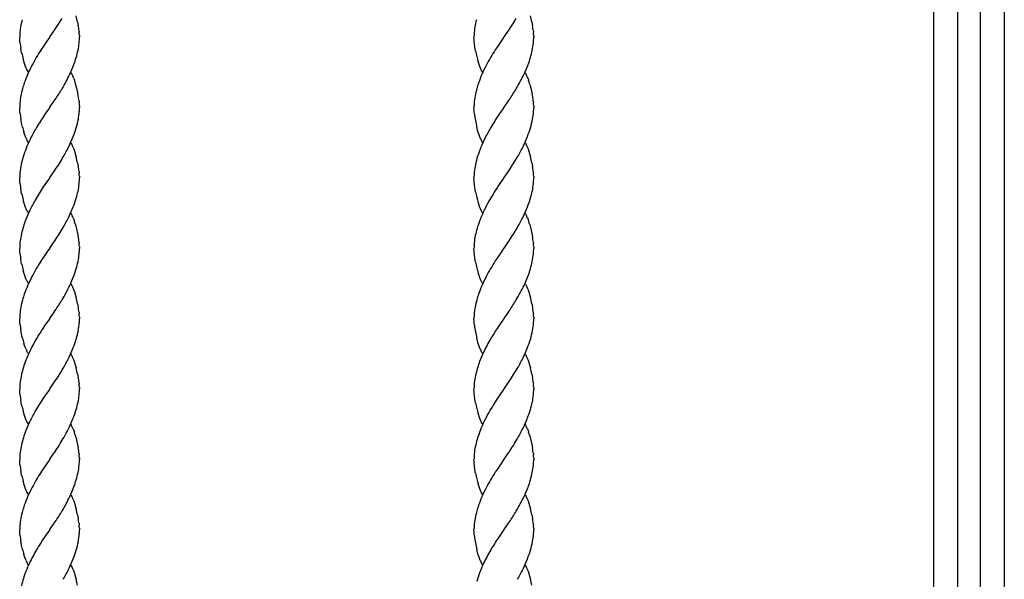
# Model space of a CAD drawing. Units: millimetres. Extents: x 0 to 8410, y 0 to 5940.
# Drawn here: x 4723 to 5003, y 3463 to 3622 of the extents above; entities that cross this region are included whole.
import ezdxf

# ---------------------------------------------------------------- set-up
doc = ezdxf.new("R2010")
doc.units = ezdxf.units.MM
doc.layers.add('YKK_A1', color=4, linetype='Continuous', lineweight=30)

msp = doc.modelspace()

# ---------------------------------------------------------------- linework, layer by layer
at = {"layer": 'YKK_A1', "linetype": 'Continuous'}
for p, q in [((4983.02, 3037.33), (4983.02, 4100.34)), ((4989.67, 4095.86), (4989.67, 3022.35)), ((4996.27, 3147.33), (4996.27, 4007.33)), ((5003.02, 4007.33), (5003.02, 3147.33)), ((4739.52, 3621.59), (4739.69, 3620.7)), ((4868.69, 3621.59), (4868.86, 3620.7)), ((4723.07, 3618.16), (4723.04, 3617.34)), ((4723.07, 3616.57), (4723.04, 3617.34)), ((4731.54, 3617.34), (4731.49, 3617.26)), ((4731.54, 3617.34), (4731.6, 3617.42)), ((4731.6, 3617.42), (4732.73, 3619.02)), ((4732.73, 3619.02), (4732.87, 3619.23)), ((4739.94, 3619.01), (4739.97, 3618.7)), ((4740.03, 3617.84), (4740.04, 3617.46)), ((4740.04, 3617.46), (4740.04, 3617.34)), ((4852.23, 3618.16), (4852.21, 3617.34)), ((4852.24, 3616.57), (4852.21, 3617.34)), ((4860.71, 3617.34), (4860.66, 3617.26)), ((4860.71, 3617.34), (4860.77, 3617.42)), ((4860.77, 3617.42), (4861.9, 3619.02)), ((4861.9, 3619.02), (4862.04, 3619.23)), ((4869.1, 3619.01), (4869.14, 3618.7)), ((4869.2, 3617.84), (4869.21, 3617.46)), ((4869.21, 3617.46), (4869.21, 3617.34)), ((4723.11, 3616.13), (4723.07, 3616.57)), ((4723.15, 3615.67), (4723.11, 3616.13)), ((4729.6, 3614.53), (4729.1, 3613.76)), ((4730.75, 3616.21), (4729.6, 3614.53)), ((4731.49, 3617.26), (4730.75, 3616.21)), ((4852.28, 3616.13), (4852.24, 3616.57)), ((4852.34, 3615.51), (4852.28, 3616.13)), ((4852.48, 3614.5), (4852.34, 3615.51)), ((4852.66, 3613.44), (4852.48, 3614.5)), ((4858.77, 3614.53), (4858.27, 3613.76)), ((4859.92, 3616.21), (4858.77, 3614.53)), ((4860.66, 3617.26), (4859.92, 3616.21)), ((4723.46, 3613.62), (4723.34, 3614.33)), ((4723.49, 3613.44), (4723.46, 3613.62)), ((4723.6, 3612.9), (4723.49, 3613.44)), ((4724.18, 3610.58), (4724.03, 3611.1)), ((4724.23, 3610.4), (4724.18, 3610.58)), ((4724.5, 3609.58), (4724.23, 3610.4)), ((4724.73, 3608.96), (4724.5, 3609.58)), ((4724.91, 3608.53), (4724.73, 3608.96)), ((4853.67, 3609.58), (4853.4, 3610.4)), ((4853.9, 3608.96), (4853.67, 3609.58)), ((4854.07, 3608.53), (4853.9, 3608.96)), ((4725.09, 3608.13), (4724.91, 3608.53)), ((4725.22, 3607.88), (4725.09, 3608.13)), ((4725.41, 3607.54), (4725.22, 3607.88)), ((4725.54, 3607.34), (4725.41, 3607.54)), ((4737.54, 3607.34), (4737.68, 3607.13)), ((4737.68, 3607.13), (4737.81, 3606.91)), ((4737.81, 3606.91), (4737.93, 3606.67)), ((4737.93, 3606.67), (4738.12, 3606.29)), ((4854.26, 3608.13), (4854.07, 3608.53)), ((4854.39, 3607.88), (4854.26, 3608.13)), ((4854.58, 3607.54), (4854.39, 3607.88)), ((4854.71, 3607.34), (4854.58, 3607.54)), ((4866.71, 3607.34), (4866.85, 3607.13)), ((4866.85, 3607.13), (4866.98, 3606.91)), ((4866.98, 3606.91), (4867.1, 3606.67)), ((4867.1, 3606.67), (4867.29, 3606.29)), ((4738.42, 3605.57), (4738.59, 3605.1)), ((4738.96, 3603.92), (4739.24, 3602.86)), ((4867.59, 3605.57), (4867.76, 3605.1)), ((4868.13, 3603.92), (4868.41, 3602.86)), ((4739.24, 3602.86), (4739.52, 3601.59)), ((4739.52, 3601.59), (4739.56, 3601.41)), ((4868.41, 3602.86), (4868.69, 3601.59)), ((4868.69, 3601.59), (4868.73, 3601.41)), ((4731.6, 3597.42), (4732.87, 3599.23)), ((4732.87, 3599.23), (4733.17, 3599.67)), ((4739.92, 3599.17), (4739.97, 3598.69)), ((4740.03, 3597.84), (4740.04, 3597.58)), ((4860.77, 3597.42), (4862.04, 3599.23)), ((4862.04, 3599.23), (4862.34, 3599.67)), ((4869.09, 3599.17), (4869.14, 3598.69)), ((4869.2, 3597.84), (4869.21, 3597.58)), ((4723.07, 3596.56), (4723.04, 3597.34)), ((4723.11, 3596.13), (4723.07, 3596.56)), ((4723.15, 3595.67), (4723.11, 3596.13)), ((4730.22, 3595.45), (4730.07, 3595.23)), ((4731.49, 3597.26), (4730.22, 3595.45)), ((4731.54, 3597.34), (4731.49, 3597.26)), ((4731.54, 3597.34), (4731.6, 3597.42)), ((4740.04, 3597.58), (4740.04, 3597.34)), ((4852.24, 3596.56), (4852.21, 3597.34)), ((4852.28, 3596.13), (4852.24, 3596.56)), ((4852.34, 3595.51), (4852.28, 3596.13)), ((4859.39, 3595.45), (4859.24, 3595.23)), ((4860.66, 3597.26), (4859.39, 3595.45)), ((4860.71, 3597.34), (4860.66, 3597.26)), ((4860.71, 3597.34), (4860.77, 3597.42)), ((4869.21, 3597.58), (4869.21, 3597.34)), ((4723.46, 3593.62), (4723.34, 3594.33)), ((4723.6, 3592.9), (4723.46, 3593.62)), ((4723.85, 3591.81), (4723.6, 3592.9)), ((4724.44, 3589.74), (4724.23, 3590.4)), ((4724.61, 3589.26), (4724.44, 3589.74)), ((4853.35, 3590.58), (4853.02, 3591.81)), ((4853.61, 3589.74), (4853.35, 3590.58)), ((4853.78, 3589.26), (4853.61, 3589.74)), ((4724.85, 3588.67), (4724.61, 3589.26)), ((4725.28, 3587.76), (4725.09, 3588.13)), ((4725.41, 3587.54), (4725.28, 3587.76)), ((4725.54, 3587.34), (4725.41, 3587.54)), ((4737.54, 3587.34), (4737.68, 3587.14)), ((4737.68, 3587.14), (4737.87, 3586.8)), ((4737.87, 3586.8), (4738, 3586.55)), ((4738, 3586.55), (4738.18, 3586.15)), ((4854.01, 3588.67), (4853.78, 3589.26)), ((4854.45, 3587.76), (4854.26, 3588.13)), ((4854.58, 3587.54), (4854.45, 3587.76)), ((4854.71, 3587.34), (4854.58, 3587.54)), ((4866.71, 3587.34), (4866.85, 3587.14)), ((4866.85, 3587.14), (4867.04, 3586.8)), ((4867.04, 3586.8), (4867.17, 3586.55)), ((4867.17, 3586.55), (4867.35, 3586.15)), ((4738.18, 3586.15), (4738.42, 3585.57)), ((4738.42, 3585.57), (4738.65, 3584.94)), ((4738.65, 3584.94), (4738.96, 3583.93)), ((4738.96, 3583.93), (4739.11, 3583.4)), ((4867.35, 3586.15), (4867.59, 3585.57)), ((4867.59, 3585.57), (4867.82, 3584.94)), ((4867.82, 3584.94), (4868.13, 3583.93)), ((4868.13, 3583.93), (4868.27, 3583.4)), ((4739.52, 3581.59), (4739.69, 3580.7)), ((4868.69, 3581.59), (4868.86, 3580.7)), ((4731.6, 3577.42), (4732.59, 3578.83)), ((4732.59, 3578.83), (4733.17, 3579.67)), ((4739.92, 3579.17), (4739.97, 3578.7)), ((4860.77, 3577.42), (4861.76, 3578.83)), ((4861.76, 3578.83), (4862.34, 3579.67)), ((4869.09, 3579.17), (4869.14, 3578.7)), ((4723.07, 3576.56), (4723.04, 3577.34)), ((4723.11, 3576.13), (4723.07, 3576.56)), ((4723.15, 3575.67), (4723.11, 3576.13)), ((4730.22, 3575.44), (4729.76, 3574.77)), ((4731.49, 3577.26), (4730.22, 3575.44)), ((4731.54, 3577.34), (4731.49, 3577.26)), ((4731.54, 3577.34), (4731.6, 3577.42)), ((4740.03, 3577.84), (4740.04, 3577.46)), ((4740.04, 3577.46), (4740.04, 3577.34)), ((4852.24, 3576.56), (4852.21, 3577.34)), ((4852.28, 3576.13), (4852.24, 3576.56)), ((4852.34, 3575.51), (4852.28, 3576.13)), ((4852.48, 3574.5), (4852.34, 3575.51)), ((4859.39, 3575.44), (4858.93, 3574.77)), ((4860.66, 3577.26), (4859.39, 3575.44)), ((4860.71, 3577.34), (4860.66, 3577.26)), ((4860.71, 3577.34), (4860.77, 3577.42)), ((4869.2, 3577.84), (4869.21, 3577.46)), ((4869.21, 3577.46), (4869.21, 3577.34)), ((4723.46, 3573.62), (4723.34, 3574.33)), ((4723.49, 3573.44), (4723.46, 3573.62)), ((4723.6, 3572.9), (4723.49, 3573.44)), ((4852.66, 3573.44), (4852.48, 3574.5)), ((4724.18, 3570.57), (4724.03, 3571.1)), ((4724.23, 3570.4), (4724.18, 3570.57)), ((4724.5, 3569.57), (4724.23, 3570.4)), ((4853.67, 3569.57), (4853.4, 3570.4)), ((4724.73, 3568.96), (4724.5, 3569.57)), ((4724.91, 3568.52), (4724.73, 3568.96)), ((4725.09, 3568.12), (4724.91, 3568.52)), ((4725.22, 3567.88), (4725.09, 3568.12)), ((4725.41, 3567.54), (4725.22, 3567.88)), ((4725.54, 3567.34), (4725.41, 3567.54)), ((4737.54, 3567.34), (4737.68, 3567.13)), ((4737.68, 3567.13), (4737.81, 3566.91)), ((4737.81, 3566.91), (4738, 3566.55)), ((4853.9, 3568.96), (4853.67, 3569.57)), ((4854.07, 3568.52), (4853.9, 3568.96)), ((4854.26, 3568.12), (4854.07, 3568.52)), ((4854.39, 3567.88), (4854.26, 3568.12)), ((4854.58, 3567.54), (4854.39, 3567.88)), ((4854.71, 3567.34), (4854.58, 3567.54)), ((4866.71, 3567.34), (4866.85, 3567.13)), ((4866.85, 3567.13), (4866.98, 3566.91)), ((4866.98, 3566.91), (4867.17, 3566.55)), ((4738.24, 3566.01), (4738.42, 3565.57)), ((4738.42, 3565.57), (4738.59, 3565.1)), ((4738.91, 3564.1), (4739.24, 3562.86)), ((4867.41, 3566.01), (4867.59, 3565.57)), ((4867.59, 3565.57), (4867.76, 3565.1)), ((4868.08, 3564.1), (4868.41, 3562.86)), ((4739.24, 3562.86), (4739.52, 3561.59)), ((4739.52, 3561.59), (4739.69, 3560.7)), ((4868.41, 3562.86), (4868.69, 3561.59)), ((4868.69, 3561.59), (4868.86, 3560.7)), ((4731.6, 3557.42), (4732.59, 3558.83)), ((4732.59, 3558.83), (4733.02, 3559.44)), ((4739.94, 3559.01), (4739.97, 3558.7)), ((4860.77, 3557.42), (4861.76, 3558.83)), ((4861.76, 3558.83), (4862.19, 3559.44)), ((4869.1, 3559.01), (4869.14, 3558.7)), ((4723.07, 3556.57), (4723.04, 3557.34)), ((4723.11, 3556.13), (4723.07, 3556.57)), ((4723.15, 3555.67), (4723.11, 3556.13)), ((4730.75, 3556.21), (4729.6, 3554.53)), ((4731.49, 3557.26), (4730.75, 3556.21)), ((4731.54, 3557.34), (4731.49, 3557.26)), ((4731.54, 3557.34), (4731.6, 3557.42)), ((4740.03, 3557.84), (4740.04, 3557.58)), ((4740.04, 3557.58), (4740.04, 3557.34)), ((4852.24, 3556.57), (4852.21, 3557.34)), ((4852.28, 3556.13), (4852.24, 3556.57)), ((4852.34, 3555.51), (4852.28, 3556.13)), ((4859.92, 3556.21), (4858.77, 3554.53)), ((4860.66, 3557.26), (4859.92, 3556.21)), ((4860.71, 3557.34), (4860.66, 3557.26)), ((4860.71, 3557.34), (4860.77, 3557.42)), ((4869.2, 3557.84), (4869.21, 3557.58)), ((4869.21, 3557.58), (4869.21, 3557.34)), ((4723.46, 3553.62), (4723.34, 3554.33)), ((4723.49, 3553.44), (4723.46, 3553.62)), ((4723.6, 3552.9), (4723.49, 3553.44)), ((4729.6, 3554.53), (4729.1, 3553.76)), ((4852.48, 3554.5), (4852.34, 3555.51)), ((4852.66, 3553.44), (4852.48, 3554.5)), ((4858.77, 3554.53), (4858.27, 3553.76)), ((4724.18, 3550.58), (4724.03, 3551.1)), ((4724.23, 3550.4), (4724.18, 3550.58)), ((4724.5, 3549.58), (4724.23, 3550.4)), ((4853.67, 3549.58), (4853.4, 3550.4)), ((4724.73, 3548.96), (4724.5, 3549.58)), ((4724.91, 3548.53), (4724.73, 3548.96)), ((4725.09, 3548.13), (4724.91, 3548.53)), ((4725.22, 3547.88), (4725.09, 3548.13)), ((4725.41, 3547.54), (4725.22, 3547.88)), ((4725.54, 3547.34), (4725.41, 3547.54)), ((4737.54, 3547.34), (4737.68, 3547.13)), ((4853.9, 3548.96), (4853.67, 3549.58)), ((4854.07, 3548.53), (4853.9, 3548.96)), ((4854.26, 3548.13), (4854.07, 3548.53)), ((4854.39, 3547.88), (4854.26, 3548.13)), ((4854.58, 3547.54), (4854.39, 3547.88)), ((4854.71, 3547.34), (4854.58, 3547.54)), ((4866.71, 3547.34), (4866.85, 3547.13)), ((4737.68, 3547.13), (4737.87, 3546.8)), ((4737.87, 3546.8), (4738, 3546.55)), ((4738, 3546.55), (4738.18, 3546.15)), ((4738.18, 3546.15), (4738.42, 3545.57)), ((4738.42, 3545.57), (4738.65, 3544.94)), ((4738.65, 3544.94), (4738.96, 3543.92)), ((4866.85, 3547.13), (4867.04, 3546.8)), ((4867.04, 3546.8), (4867.17, 3546.55)), ((4867.17, 3546.55), (4867.35, 3546.15)), ((4867.35, 3546.15), (4867.59, 3545.57)), ((4867.59, 3545.57), (4867.82, 3544.94)), ((4867.82, 3544.94), (4868.13, 3543.92)), ((4738.96, 3543.92), (4739.11, 3543.4)), ((4868.13, 3543.92), (4868.27, 3543.4)), ((4731.6, 3537.42), (4732.87, 3539.23)), ((4732.87, 3539.23), (4733.17, 3539.67)), ((4739.52, 3541.59), (4739.69, 3540.69)), ((4739.92, 3539.17), (4739.97, 3538.69)), ((4860.77, 3537.42), (4862.04, 3539.23)), ((4862.04, 3539.23), (4862.34, 3539.67)), ((4868.69, 3541.59), (4868.86, 3540.69)), ((4869.09, 3539.17), (4869.14, 3538.69)), ((4723.07, 3536.56), (4723.04, 3537.34)), ((4723.11, 3536.13), (4723.07, 3536.56)), ((4723.15, 3535.67), (4723.11, 3536.13)), ((4731.49, 3537.26), (4730.5, 3535.85)), ((4731.54, 3537.34), (4731.49, 3537.26)), ((4731.54, 3537.34), (4731.6, 3537.42)), ((4740.03, 3537.83), (4740.04, 3537.45)), ((4740.04, 3537.45), (4740.04, 3537.34)), ((4852.24, 3536.56), (4852.21, 3537.34)), ((4852.28, 3536.13), (4852.24, 3536.56)), ((4852.34, 3535.51), (4852.28, 3536.13)), ((4860.66, 3537.26), (4859.67, 3535.85)), ((4860.71, 3537.34), (4860.66, 3537.26)), ((4860.71, 3537.34), (4860.77, 3537.42)), ((4869.2, 3537.83), (4869.21, 3537.45)), ((4869.21, 3537.45), (4869.21, 3537.34)), ((4723.46, 3533.62), (4723.34, 3534.33)), ((4723.6, 3532.9), (4723.46, 3533.62)), ((4730.5, 3535.85), (4729.92, 3535.01)), ((4859.67, 3535.85), (4859.09, 3535.01)), ((4723.85, 3531.81), (4723.6, 3532.9)), ((4853.35, 3530.58), (4853.02, 3531.81)), ((4853.61, 3529.74), (4853.35, 3530.58)), ((4724.44, 3529.74), (4724.23, 3530.4)), ((4724.61, 3529.26), (4724.44, 3529.74)), ((4724.85, 3528.67), (4724.61, 3529.26)), ((4725.28, 3527.76), (4725.09, 3528.13)), ((4725.41, 3527.54), (4725.28, 3527.76)), ((4853.78, 3529.26), (4853.61, 3529.74)), ((4854.01, 3528.67), (4853.78, 3529.26)), ((4854.45, 3527.76), (4854.26, 3528.13)), ((4854.58, 3527.54), (4854.45, 3527.76)), ((4725.54, 3527.34), (4725.41, 3527.54)), ((4737.54, 3527.34), (4737.68, 3527.14)), ((4737.68, 3527.14), (4737.87, 3526.8)), ((4737.87, 3526.8), (4738, 3526.55)), ((4738, 3526.55), (4738.18, 3526.15)), ((4738.18, 3526.15), (4738.42, 3525.57)), ((4738.42, 3525.57), (4738.65, 3524.94)), ((4738.65, 3524.94), (4738.96, 3523.93)), ((4854.71, 3527.34), (4854.58, 3527.54)), ((4866.71, 3527.34), (4866.85, 3527.14)), ((4866.85, 3527.14), (4867.04, 3526.8)), ((4867.04, 3526.8), (4867.17, 3526.55)), ((4867.17, 3526.55), (4867.35, 3526.15)), ((4867.35, 3526.15), (4867.59, 3525.57)), ((4867.59, 3525.57), (4867.82, 3524.94)), ((4867.82, 3524.94), (4868.13, 3523.93)), ((4738.96, 3523.93), (4739.11, 3523.4)), ((4868.13, 3523.93), (4868.27, 3523.4)), ((4732.59, 3518.83), (4733.17, 3519.67)), ((4739.52, 3521.59), (4739.69, 3520.7)), ((4861.76, 3518.83), (4862.34, 3519.67)), ((4868.69, 3521.59), (4868.86, 3520.7)), ((4723.07, 3516.56), (4723.04, 3517.34)), ((4723.11, 3516.13), (4723.07, 3516.56)), ((4731.49, 3517.26), (4730.22, 3515.44)), ((4731.54, 3517.34), (4731.49, 3517.26)), ((4731.54, 3517.34), (4731.6, 3517.42)), ((4731.6, 3517.42), (4732.59, 3518.83)), ((4739.92, 3519.17), (4739.97, 3518.7)), ((4740.03, 3517.84), (4740.04, 3517.46)), ((4740.04, 3517.46), (4740.04, 3517.34)), ((4852.24, 3516.56), (4852.21, 3517.34)), ((4852.28, 3516.13), (4852.24, 3516.56)), ((4860.66, 3517.26), (4859.39, 3515.44)), ((4860.71, 3517.34), (4860.66, 3517.26)), ((4860.71, 3517.34), (4860.77, 3517.42)), ((4860.77, 3517.42), (4861.76, 3518.83)), ((4869.09, 3519.17), (4869.14, 3518.7)), ((4869.2, 3517.84), (4869.21, 3517.46)), ((4869.21, 3517.46), (4869.21, 3517.34)), ((4723.15, 3515.67), (4723.11, 3516.13)), ((4723.46, 3513.62), (4723.34, 3514.33)), ((4730.22, 3515.44), (4729.76, 3514.77)), ((4852.34, 3515.51), (4852.28, 3516.13)), ((4852.48, 3514.5), (4852.34, 3515.51)), ((4852.66, 3513.44), (4852.48, 3514.5)), ((4859.39, 3515.44), (4858.93, 3514.77)), ((4723.49, 3513.44), (4723.46, 3513.62)), ((4723.6, 3512.9), (4723.49, 3513.44)), ((4724.18, 3510.57), (4724.03, 3511.1)), ((4724.23, 3510.4), (4724.18, 3510.57)), ((4724.5, 3509.57), (4724.23, 3510.4)), ((4724.73, 3508.96), (4724.5, 3509.57)), ((4724.91, 3508.52), (4724.73, 3508.96)), ((4725.09, 3508.12), (4724.91, 3508.52)), ((4725.22, 3507.88), (4725.09, 3508.12)), ((4853.67, 3509.57), (4853.4, 3510.4)), ((4853.9, 3508.96), (4853.67, 3509.57)), ((4854.07, 3508.52), (4853.9, 3508.96)), ((4854.26, 3508.12), (4854.07, 3508.52)), ((4854.39, 3507.88), (4854.26, 3508.12)), ((4725.41, 3507.54), (4725.22, 3507.88)), ((4725.54, 3507.34), (4725.41, 3507.54)), ((4737.54, 3507.34), (4737.68, 3507.13)), ((4737.68, 3507.13), (4737.81, 3506.91)), ((4737.81, 3506.91), (4738, 3506.55)), ((4738.24, 3506.01), (4738.42, 3505.57)), ((4738.42, 3505.57), (4738.59, 3505.1)), ((4854.58, 3507.54), (4854.39, 3507.88)), ((4854.71, 3507.34), (4854.58, 3507.54)), ((4866.71, 3507.34), (4866.85, 3507.13)), ((4866.85, 3507.13), (4866.98, 3506.91)), ((4866.98, 3506.91), (4867.17, 3506.55)), ((4867.41, 3506.01), (4867.59, 3505.57)), ((4867.59, 3505.57), (4867.76, 3505.1)), ((4738.91, 3504.1), (4739.24, 3502.86)), ((4739.24, 3502.86), (4739.52, 3501.59)), ((4868.08, 3504.1), (4868.41, 3502.86)), ((4868.41, 3502.86), (4868.69, 3501.59)), ((4739.52, 3501.59), (4739.69, 3500.69)), ((4868.69, 3501.59), (4868.86, 3500.69)), ((4723.07, 3496.56), (4723.04, 3497.34)), ((4731.49, 3497.26), (4730.75, 3496.21)), ((4731.54, 3497.34), (4731.49, 3497.26)), ((4731.54, 3497.34), (4731.6, 3497.42)), ((4731.6, 3497.42), (4732.59, 3498.82)), ((4732.59, 3498.82), (4733.02, 3499.44)), ((4739.94, 3499.01), (4739.97, 3498.7)), ((4740.03, 3497.84), (4740.04, 3497.58)), ((4740.04, 3497.58), (4740.04, 3497.34)), ((4852.24, 3496.56), (4852.21, 3497.34)), ((4860.66, 3497.26), (4859.92, 3496.21)), ((4860.71, 3497.34), (4860.66, 3497.26)), ((4860.71, 3497.34), (4860.77, 3497.42)), ((4860.77, 3497.42), (4861.76, 3498.82)), ((4861.76, 3498.82), (4862.19, 3499.44)), ((4869.1, 3499.01), (4869.14, 3498.7)), ((4869.2, 3497.84), (4869.21, 3497.58)), ((4869.21, 3497.58), (4869.21, 3497.34)), ((4723.11, 3496.13), (4723.07, 3496.56)), ((4723.15, 3495.67), (4723.11, 3496.13)), ((4723.46, 3493.62), (4723.34, 3494.33)), ((4729.6, 3494.53), (4729.1, 3493.76)), ((4730.75, 3496.21), (4729.6, 3494.53)), ((4852.28, 3496.13), (4852.24, 3496.56)), ((4852.34, 3495.51), (4852.28, 3496.13)), ((4852.48, 3494.5), (4852.34, 3495.51)), ((4852.66, 3493.44), (4852.48, 3494.5)), ((4858.77, 3494.53), (4858.27, 3493.76)), ((4859.92, 3496.21), (4858.77, 3494.53)), ((4723.49, 3493.44), (4723.46, 3493.62)), ((4723.6, 3492.9), (4723.49, 3493.44)), ((4724.18, 3490.58), (4724.03, 3491.1)), ((4724.23, 3490.4), (4724.18, 3490.58)), ((4724.5, 3489.58), (4724.23, 3490.4)), ((4724.73, 3488.96), (4724.5, 3489.58)), ((4724.91, 3488.53), (4724.73, 3488.96)), ((4725.09, 3488.12), (4724.91, 3488.53)), ((4853.67, 3489.58), (4853.4, 3490.4)), ((4853.9, 3488.96), (4853.67, 3489.58)), ((4854.07, 3488.53), (4853.9, 3488.96)), ((4854.26, 3488.12), (4854.07, 3488.53)), ((4725.22, 3487.88), (4725.09, 3488.12)), ((4725.41, 3487.54), (4725.22, 3487.88)), ((4725.54, 3487.34), (4725.41, 3487.54)), ((4737.54, 3487.34), (4737.68, 3487.13)), ((4737.68, 3487.13), (4737.87, 3486.8)), ((4737.87, 3486.8), (4738, 3486.55)), ((4738, 3486.55), (4738.18, 3486.15)), ((4738.18, 3486.15), (4738.42, 3485.57)), ((4854.39, 3487.88), (4854.26, 3488.12)), ((4854.58, 3487.54), (4854.39, 3487.88)), ((4854.71, 3487.34), (4854.58, 3487.54)), ((4866.71, 3487.34), (4866.85, 3487.13)), ((4866.85, 3487.13), (4867.04, 3486.8)), ((4867.04, 3486.8), (4867.17, 3486.55)), ((4867.17, 3486.55), (4867.35, 3486.15)), ((4867.35, 3486.15), (4867.59, 3485.57)), ((4738.42, 3485.57), (4738.65, 3484.94)), ((4738.65, 3484.94), (4738.96, 3483.92)), ((4738.96, 3483.92), (4739.11, 3483.4)), ((4867.59, 3485.57), (4867.82, 3484.94)), ((4867.82, 3484.94), (4868.13, 3483.92)), ((4868.13, 3483.92), (4868.27, 3483.4)), ((4739.52, 3481.59), (4739.69, 3480.69)), ((4868.69, 3481.59), (4868.86, 3480.69)), ((4723.07, 3476.56), (4723.04, 3477.34)), ((4731.54, 3477.34), (4731.49, 3477.25)), ((4731.54, 3477.34), (4731.6, 3477.42)), ((4731.6, 3477.42), (4732.87, 3479.23)), ((4732.87, 3479.23), (4733.17, 3479.67)), ((4739.92, 3479.17), (4739.97, 3478.69)), ((4740.03, 3477.83), (4740.04, 3477.45)), ((4740.04, 3477.45), (4740.04, 3477.34)), ((4852.24, 3476.56), (4852.21, 3477.34)), ((4860.71, 3477.34), (4860.66, 3477.25)), ((4860.71, 3477.34), (4860.77, 3477.42)), ((4860.77, 3477.42), (4862.04, 3479.23)), ((4862.04, 3479.23), (4862.34, 3479.67)), ((4869.09, 3479.17), (4869.14, 3478.69)), ((4869.2, 3477.83), (4869.21, 3477.45)), ((4869.21, 3477.45), (4869.21, 3477.34)), ((4723.11, 3476.13), (4723.07, 3476.56)), ((4723.15, 3475.67), (4723.11, 3476.13)), ((4730.5, 3475.85), (4729.92, 3475.01)), ((4731.49, 3477.25), (4730.5, 3475.85)), ((4852.28, 3476.13), (4852.24, 3476.56)), ((4852.34, 3475.51), (4852.28, 3476.13)), ((4859.67, 3475.85), (4859.09, 3475.01)), ((4860.66, 3477.25), (4859.67, 3475.85)), ((4723.46, 3473.62), (4723.34, 3474.33)), ((4723.6, 3472.9), (4723.46, 3473.62)), ((4723.85, 3471.81), (4723.6, 3472.9)), ((4853.35, 3470.57), (4853.02, 3471.81)), ((4724.44, 3469.74), (4724.23, 3470.4)), ((4724.61, 3469.26), (4724.44, 3469.74)), ((4724.85, 3468.67), (4724.61, 3469.26)), ((4853.61, 3469.74), (4853.35, 3470.57)), ((4853.78, 3469.26), (4853.61, 3469.74)), ((4854.01, 3468.67), (4853.78, 3469.26)), ((4725.28, 3467.76), (4725.09, 3468.13)), ((4725.41, 3467.54), (4725.28, 3467.76)), ((4725.54, 3467.34), (4725.41, 3467.54)), ((4737.54, 3467.34), (4737.68, 3467.13)), ((4737.68, 3467.13), (4737.87, 3466.8)), ((4737.87, 3466.8), (4738, 3466.55)), ((4738, 3466.55), (4738.18, 3466.15)), ((4738.18, 3466.15), (4738.42, 3465.57)), ((4854.45, 3467.76), (4854.26, 3468.13)), ((4854.58, 3467.54), (4854.45, 3467.76)), ((4854.71, 3467.34), (4854.58, 3467.54)), ((4866.71, 3467.34), (4866.85, 3467.13)), ((4866.85, 3467.13), (4867.04, 3466.8)), ((4867.04, 3466.8), (4867.17, 3466.55)), ((4867.17, 3466.55), (4867.35, 3466.15)), ((4867.35, 3466.15), (4867.59, 3465.57)), ((4738.42, 3465.57), (4738.65, 3464.94)), ((4738.65, 3464.94), (4738.96, 3463.92)), ((4738.96, 3463.92), (4739.11, 3463.4)), ((4867.59, 3465.57), (4867.82, 3464.94)), ((4867.82, 3464.94), (4868.13, 3463.92)), ((4868.13, 3463.92), (4868.27, 3463.4))]:
    msp.add_line(p, q, dxfattribs=at)
for centre, radius, start, end in [((4694.19, 3612.03), 46.33, 11.9078, 14.1996), ((4823.36, 3612.02), 46.33, 11.9229, 14.2147), ((4749.04, 3616.36), 26.04, 171.4503, 176.0334), ((4775.26, 3610.17), 52.93, 166.748, 169.0398), ((4648.11, 3676.06), 102.06, 326.1568, 328.4486), ((4697.57, 3613.77), 42.69, 7.053, 9.3448), ((4878.21, 3616.36), 26.04, 171.4503, 176.0334), ((4904.43, 3610.17), 52.93, 166.748, 169.0398), ((4777.27, 3676.06), 102.06, 326.1568, 328.4486), ((4826.74, 3613.77), 42.69, 7.053, 9.3448), ((4698.76, 3618.61), 41.31, 355.9398, 358.2315), ((4718.5, 3616.67), 21.56, 3.1101, 5.4019), ((4827.93, 3618.6), 41.31, 355.9571, 358.2488), ((4847.67, 3616.68), 21.56, 3.077, 5.3688), ((4756.62, 3619.61), 33.7, 186.7227, 189.0144), ((4713.87, 3618.63), 26.25, 348.982, 353.5651), ((4843.04, 3618.63), 26.25, 348.982, 353.5651), ((4768.94, 3622.72), 46.39, 192.2237, 194.5155), ((4783.23, 3579.34), 64.14, 147.5493, 152.1324), ((4687.89, 3625.57), 53.12, 344.7001, 346.9919), ((4893.59, 3621.45), 41.7, 191.0736, 193.3654), ((4888.45, 3620.67), 36.53, 194.0318, 196.3236), ((4912.39, 3579.34), 64.14, 147.5493, 152.1324), ((4817.06, 3625.58), 53.12, 344.6871, 346.9788), ((4791.15, 3577.06), 72.23, 153.4688, 155.7606), ((4670, 3636.92), 73.72, 335.8979, 338.1897), ((4688.29, 3627.58), 53.3, 340.211, 342.5027), ((4920.31, 3577.07), 72.23, 153.4778, 155.7695), ((4799.17, 3636.93), 73.73, 335.889, 338.1807), ((4817.46, 3627.57), 53.3, 340.2237, 342.5154), ((4784.06, 3582.43), 63.6, 157.5546, 159.8464), ((4684.27, 3632.44), 58.89, 329.6253, 334.2083), ((4720.27, 3598.47), 19.49, 21.3722, 23.664), ((4913.23, 3582.42), 63.6, 157.5441, 159.8359), ((4813.43, 3632.44), 58.89, 329.6253, 334.2083), ((4849.44, 3598.45), 19.49, 21.4061, 23.6979), ((4764.85, 3590.78), 42.7, 161.4801, 163.7718), ((4709.4, 3595.27), 30.8, 16.3108, 18.6026), ((4894.02, 3590.78), 42.7, 161.4801, 163.7718), ((4838.57, 3595.29), 30.79, 16.2886, 18.5804), ((4749.16, 3596.19), 26.17, 170.1998, 174.7828), ((4775.23, 3589.61), 53.02, 165.6894, 167.9812), ((4659.25, 3648.81), 88.76, 326.3817, 328.6734), ((4683.62, 3591.37), 56.84, 7.8896, 10.1814), ((4878.32, 3596.19), 26.17, 170.1862, 174.7692), ((4904.4, 3589.62), 53.02, 165.7026, 167.9943), ((4788.42, 3648.8), 88.75, 326.3885, 328.6803), ((4812.79, 3591.35), 56.84, 7.9021, 10.1938), ((4753.94, 3596.77), 30.9, 176.6515, 178.9433), ((4718.63, 3596.66), 21.44, 3.1349, 5.4267), ((4883.11, 3596.77), 30.9, 176.6515, 178.9433), ((4847.8, 3596.68), 21.44, 3.1016, 5.3934), ((4756.74, 3599.61), 33.82, 186.6937, 188.9854), ((4817.32, 3537.38), 104.68, 146.4527, 148.7445), ((4714, 3598.49), 26.11, 350.1682, 354.7513), ((4709.02, 3597.9), 31.03, 356.6604, 358.9522), ((4898.85, 3602.09), 46.97, 188.0611, 192.6441), ((4946.49, 3537.37), 104.69, 146.447, 148.7387), ((4843.16, 3598.48), 26.11, 350.1818, 354.7649), ((4838.19, 3597.9), 31.03, 356.6604, 358.9522), ((4708.5, 3600.29), 31.85, 344.0705, 348.6536), ((4837.67, 3600.3), 31.85, 344.0596, 348.6427), ((4759.29, 3600.67), 36.53, 194.0318, 196.3236), ((4804.48, 3548.31), 88.08, 150.4922, 152.784), ((4678.21, 3611.18), 63.99, 339.8493, 342.1411), ((4933.65, 3548.31), 88.08, 150.4922, 152.784), ((4807.38, 3611.18), 63.99, 339.8493, 342.1411), ((4738.47, 3594.53), 14.83, 203.3021, 205.5938), ((4782.38, 3561.51), 62.41, 154.281, 156.5727), ((4670.46, 3617.17), 73.4, 335.2493, 337.5411), ((4867.64, 3594.55), 14.84, 203.346, 205.6378), ((4921.34, 3557.31), 73.06, 154.6398, 156.9315), ((4799.63, 3617.17), 73.4, 335.2493, 337.5411), ((4775.17, 3568.19), 53.33, 162.8239, 165.1156), ((4784.41, 3562.73), 63.82, 158.3033, 160.5951), ((4657.79, 3626.53), 88.88, 330.8978, 333.1895), ((4913.69, 3563.08), 63.79, 159.013, 161.3047), ((4786.96, 3626.53), 88.88, 330.8978, 333.1895), ((4754.45, 3574.92), 31.6, 167.2546, 171.8376), ((4643.44, 3638.45), 107.27, 326.7681, 329.0598), ((4694.19, 3572.03), 46.33, 11.9078, 14.1996), ((4878.38, 3576.04), 26.25, 168.982, 173.5651), ((4883.8, 3574.25), 31.92, 163.0952, 167.6782), ((4772.61, 3638.44), 107.26, 326.7737, 329.0655), ((4823.36, 3572.02), 46.33, 11.9229, 14.2147), ((4748.91, 3576.75), 25.87, 174.12, 178.7031), ((4701.56, 3574.31), 38.67, 7.22, 9.5118), ((4718.5, 3576.67), 21.56, 3.1101, 5.4019), ((4893.5, 3576.06), 41.31, 175.9398, 178.2315), ((4830.73, 3574.31), 38.67, 7.22, 9.5118), ((4847.67, 3576.68), 21.56, 3.077, 5.3688), ((4756.74, 3579.61), 33.82, 186.6937, 188.9854), ((4713.94, 3578.63), 26.19, 348.9613, 353.5443), ((4698.63, 3578.61), 41.43, 355.9486, 358.2403), ((4843.11, 3578.63), 26.19, 348.9613, 353.5443), ((4827.8, 3578.6), 41.43, 355.9658, 358.2576), ((4768.94, 3582.72), 46.39, 192.2237, 194.5155), ((4821.85, 3515.18), 109.69, 147.0896, 149.3814), ((4687.89, 3585.57), 53.12, 344.7001, 346.9919), ((4893.59, 3581.45), 41.7, 191.0736, 193.3654), ((4959.17, 3510.32), 119.17, 147.2616, 149.5533), ((4817.06, 3585.58), 53.12, 344.6871, 346.9788), ((4797.08, 3532.66), 79.51, 151.1367, 153.4285), ((4678.21, 3591.18), 63.99, 339.8493, 342.1411), ((4888.45, 3580.67), 36.53, 194.0318, 196.3236), ((4917.91, 3537.19), 70.02, 151.3924, 153.6842), ((4807.38, 3591.18), 63.99, 339.8493, 342.1411), ((4792.63, 3537.5), 73.4, 155.2493, 157.5411), ((4670.46, 3597.17), 73.4, 335.2493, 337.5411), ((4912, 3541.62), 62.78, 154.9229, 157.2147), ((4799.63, 3597.17), 73.4, 335.2493, 337.5411), ((4774.69, 3546.81), 53.29, 159.4245, 161.7163), ((4657.66, 3606.53), 88.99, 330.9355, 333.2273), ((4724.62, 3560.13), 14.84, 23.346, 25.6378), ((4713.75, 3556.61), 26.25, 16.5728, 18.8646), ((4913.81, 3543.08), 63.91, 159.051, 161.3428), ((4786.83, 3606.53), 88.99, 330.9355, 333.2273), ((4853.79, 3560.14), 14.83, 23.3021, 25.5938), ((4842.92, 3556.62), 26.24, 16.5468, 18.8386), ((4749.28, 3555.92), 26.34, 167.8124, 172.3954), ((4775.06, 3548.63), 53.1, 163.7055, 165.9972), ((4637.87, 3622.14), 113.95, 326.6182, 328.91), ((4878.45, 3555.92), 26.34, 167.8124, 172.3954), ((4904.23, 3548.63), 53.1, 163.7055, 165.9972), ((4767.04, 3622.13), 113.94, 326.6235, 328.9153), ((4748.91, 3556.75), 25.87, 174.12, 178.7031), ((4697.57, 3553.77), 42.69, 7.053, 9.3448), ((4718.5, 3556.67), 21.56, 3.1101, 5.4019), ((4878.08, 3556.75), 25.87, 174.12, 178.7031), ((4826.74, 3553.77), 42.69, 7.053, 9.3448), ((4847.67, 3556.68), 21.56, 3.077, 5.3688), ((4698.76, 3558.61), 41.31, 355.9398, 358.2315), ((4827.93, 3558.6), 41.31, 355.9571, 358.2488), ((4756.62, 3559.61), 33.7, 186.7227, 189.0144), ((4768.94, 3562.72), 46.39, 192.2237, 194.5155), ((4783.23, 3519.34), 64.14, 147.5493, 152.1324), ((4687.89, 3565.57), 53.12, 344.7001, 346.9919), ((4713.87, 3558.63), 26.25, 348.982, 353.5651), ((4893.59, 3561.45), 41.7, 191.0736, 193.3654), ((4912.39, 3519.34), 64.14, 147.5493, 152.1324), ((4817.06, 3565.58), 53.12, 344.6871, 346.9788), ((4843.04, 3558.63), 26.25, 348.982, 353.5651), ((4688.29, 3567.58), 53.3, 340.211, 342.5027), ((4888.45, 3560.67), 36.53, 194.0318, 196.3236), ((4817.46, 3567.57), 53.3, 340.2237, 342.5154), ((4791.15, 3517.06), 72.23, 153.4688, 155.7606), ((4670, 3576.92), 73.72, 335.8979, 338.1897), ((4920.31, 3517.07), 72.23, 153.4778, 155.7695), ((4799.17, 3576.93), 73.73, 335.889, 338.1807), ((4784.06, 3522.43), 63.6, 157.5546, 159.8464), ((4684.27, 3572.44), 58.89, 329.6253, 334.2083), ((4913.23, 3522.42), 63.6, 157.5441, 159.8359), ((4813.43, 3572.44), 58.89, 329.6253, 334.2083), ((4775.23, 3529.61), 53.02, 165.6894, 167.9812), ((4764.85, 3530.78), 42.7, 161.4801, 163.7718), ((4659.25, 3588.81), 88.76, 326.3817, 328.6734), ((4694.19, 3532.03), 46.33, 11.9078, 14.1996), ((4904.4, 3529.62), 53.02, 165.7026, 167.9943), ((4894.02, 3530.78), 42.7, 161.4801, 163.7718), ((4788.42, 3588.8), 88.75, 326.3885, 328.6803), ((4823.36, 3532.02), 46.33, 11.9229, 14.2147), ((4749.16, 3536.19), 26.17, 170.1998, 174.7828), ((4701.68, 3534.31), 38.54, 7.247, 9.5388), ((4878.32, 3536.19), 26.17, 170.1862, 174.7692), ((4830.85, 3534.31), 38.54, 7.247, 9.5388), ((4753.94, 3536.77), 30.9, 176.6515, 178.9433), ((4713.93, 3538.48), 26.17, 350.1862, 354.7692), ((4718.5, 3536.66), 21.56, 3.1101, 5.4019), ((4709.02, 3537.9), 31.03, 356.6604, 358.9522), ((4883.11, 3536.77), 30.9, 176.6515, 178.9433), ((4843.1, 3538.48), 26.17, 350.1998, 354.7828), ((4847.67, 3536.67), 21.56, 3.077, 5.3688), ((4838.19, 3537.9), 31.03, 356.6604, 358.9522), ((4756.74, 3539.61), 33.82, 186.6937, 188.9854), ((4811.74, 3481.07), 98, 146.6055, 148.8972), ((4708.56, 3540.29), 31.79, 344.044, 348.627), ((4898.85, 3542.09), 46.97, 188.0611, 192.6441), ((4940.91, 3481.05), 98.01, 146.5993, 148.891), ((4837.73, 3540.3), 31.79, 344.033, 348.6161), ((4759.29, 3540.67), 36.53, 194.0318, 196.3236), ((4774.73, 3504.4), 54.27, 149.803, 154.386), ((4678.21, 3551.18), 63.99, 339.8493, 342.1411), ((4903.9, 3504.4), 54.27, 149.803, 154.386), ((4807.38, 3551.18), 63.99, 339.8493, 342.1411), ((4783.29, 3501.75), 63.15, 155.5781, 157.8698), ((4738.47, 3534.53), 14.83, 203.3021, 205.5938), ((4670.46, 3557.17), 73.4, 335.2493, 337.5411), ((4922.26, 3497.75), 73.72, 155.8979, 158.1897), ((4867.64, 3534.55), 14.84, 203.346, 205.6378), ((4799.63, 3557.17), 73.4, 335.2493, 337.5411), ((4774.69, 3506.81), 53.29, 159.4245, 161.7163), ((4657.79, 3566.53), 88.88, 330.8978, 333.1895), ((4914.16, 3503.94), 63.96, 160.6423, 162.934), ((4786.96, 3566.53), 88.88, 330.8978, 333.1895), ((4775.06, 3508.63), 53.1, 163.7055, 165.9972), ((4643.44, 3578.45), 107.27, 326.7681, 329.0598), ((4694.19, 3512.03), 46.33, 11.9078, 14.1996), ((4904.4, 3509.62), 53.02, 165.7026, 167.9943), ((4772.61, 3578.44), 107.26, 326.7737, 329.0655), ((4823.36, 3512.02), 46.33, 11.9229, 14.2147), ((4748.91, 3516.75), 25.87, 174.12, 178.7031), ((4749.28, 3515.92), 26.34, 167.8124, 172.3954), ((4701.56, 3514.31), 38.67, 7.22, 9.5118), ((4878.32, 3516.19), 26.17, 170.1862, 174.7692), ((4830.73, 3514.31), 38.67, 7.22, 9.5118), ((4698.63, 3518.61), 41.43, 355.9486, 358.2403), ((4718.5, 3516.67), 21.56, 3.1101, 5.4019), ((4883.11, 3516.77), 30.9, 176.6515, 178.9433), ((4827.8, 3518.6), 41.43, 355.9658, 358.2576), ((4847.67, 3516.68), 21.56, 3.077, 5.3688), ((4756.74, 3519.61), 33.82, 186.6937, 188.9854), ((4821.85, 3455.18), 109.69, 147.0896, 149.3814), ((4713.94, 3518.63), 26.19, 348.9613, 353.5443), ((4959.17, 3450.32), 119.17, 147.2616, 149.5533), ((4843.11, 3518.63), 26.19, 348.9613, 353.5443), ((4768.81, 3522.72), 46.27, 192.2595, 194.5513), ((4797.08, 3472.66), 79.51, 151.1367, 153.4285), ((4678.21, 3531.18), 63.99, 339.8493, 342.1411), ((4687.89, 3525.57), 53.12, 344.7001, 346.9919), ((4893.59, 3521.45), 41.7, 191.0736, 193.3654), ((4888.45, 3520.67), 36.53, 194.0318, 196.3236), ((4807.38, 3531.18), 63.99, 339.8493, 342.1411), ((4817.06, 3525.58), 53.12, 344.6871, 346.9788), ((4792.63, 3477.5), 73.4, 155.2493, 157.5411), ((4670.46, 3537.17), 73.4, 335.2493, 337.5411), ((4912, 3481.62), 62.78, 154.9229, 157.2147), ((4917.91, 3477.19), 70.02, 151.3924, 153.6842), ((4799.63, 3537.17), 73.4, 335.2493, 337.5411), ((4774.69, 3486.81), 53.29, 159.4245, 161.7163), ((4657.66, 3546.53), 88.99, 330.9355, 333.2273), ((4724.62, 3500.13), 14.84, 23.346, 25.6378), ((4913.81, 3483.08), 63.91, 159.051, 161.3428), ((4786.83, 3546.53), 88.99, 330.9355, 333.2273), ((4853.79, 3500.14), 14.83, 23.3021, 25.5938), ((4775.06, 3488.63), 53.1, 163.7055, 165.9972), ((4637.87, 3562.14), 113.95, 326.6182, 328.91), ((4713.75, 3496.61), 26.25, 16.5728, 18.8646), ((4904.23, 3488.63), 53.1, 163.7055, 165.9972), ((4767.04, 3562.13), 113.94, 326.6235, 328.9153), ((4842.92, 3496.62), 26.24, 16.5468, 18.8386), ((4749.28, 3495.92), 26.34, 167.8124, 172.3954), ((4697.69, 3493.76), 42.57, 7.077, 9.3688), ((4878.45, 3495.92), 26.34, 167.8124, 172.3954), ((4826.86, 3493.76), 42.57, 7.077, 9.3688), ((4748.91, 3496.75), 25.87, 174.12, 178.7031), ((4698.76, 3498.61), 41.31, 355.9398, 358.2315), ((4718.5, 3496.67), 21.56, 3.1101, 5.4019), ((4878.08, 3496.75), 25.87, 174.12, 178.7031), ((4827.93, 3498.6), 41.31, 355.9571, 358.2488), ((4847.67, 3496.68), 21.56, 3.077, 5.3688), ((4756.74, 3499.61), 33.82, 186.6937, 188.9854), ((4713.87, 3498.63), 26.25, 348.982, 353.5651), ((4843.04, 3498.63), 26.25, 348.982, 353.5651), ((4768.94, 3502.72), 46.39, 192.2237, 194.5155), ((4783.23, 3459.34), 64.14, 147.5493, 152.1324), ((4688.29, 3507.58), 53.3, 340.211, 342.5027), ((4687.89, 3505.57), 53.12, 344.7001, 346.9919), ((4893.59, 3501.45), 41.7, 191.0736, 193.3654), ((4888.45, 3500.67), 36.53, 194.0318, 196.3236), ((4912.39, 3459.34), 64.14, 147.5493, 152.1324), ((4817.46, 3507.57), 53.3, 340.2237, 342.5154), ((4817.06, 3505.58), 53.12, 344.6871, 346.9788), ((4791.15, 3457.06), 72.23, 153.4688, 155.7606), ((4670, 3516.92), 73.72, 335.8979, 338.1897), ((4920.31, 3457.07), 72.23, 153.4778, 155.7695), ((4799.17, 3516.93), 73.73, 335.889, 338.1807), ((4784.19, 3462.43), 63.72, 157.5955, 159.8872), ((4684.27, 3512.44), 58.89, 329.6253, 334.2083), ((4913.36, 3462.41), 63.72, 157.585, 159.8767), ((4813.43, 3512.44), 58.89, 329.6253, 334.2083), ((4764.72, 3470.78), 42.58, 161.4299, 163.7216), ((4694.19, 3472.03), 46.33, 11.9078, 14.1996), ((4893.89, 3470.78), 42.58, 161.4299, 163.7216), ((4823.36, 3472.02), 46.33, 11.9229, 14.2147), ((4749.16, 3476.19), 26.17, 170.1998, 174.7828), ((4775.23, 3469.61), 53.02, 165.6894, 167.9812), ((4659.25, 3528.81), 88.76, 326.3817, 328.6734), ((4701.68, 3474.31), 38.54, 7.247, 9.5388), ((4878.32, 3476.19), 26.17, 170.1862, 174.7692), ((4904.4, 3469.62), 53.02, 165.7026, 167.9943), ((4788.42, 3528.8), 88.75, 326.3885, 328.6803), ((4830.85, 3474.31), 38.54, 7.247, 9.5388), ((4753.94, 3476.77), 30.9, 176.6515, 178.9433), ((4718.5, 3476.66), 21.56, 3.1101, 5.4019), ((4709.02, 3477.9), 31.03, 356.6604, 358.9522), ((4883.11, 3476.77), 30.9, 176.6515, 178.9433), ((4847.67, 3476.67), 21.56, 3.077, 5.3688), ((4838.19, 3477.9), 31.03, 356.6604, 358.9522), ((4756.74, 3479.61), 33.82, 186.6937, 188.9854), ((4811.74, 3421.07), 98, 146.6055, 148.8972), ((4713.93, 3478.48), 26.17, 350.1862, 354.7692), ((4898.85, 3482.09), 46.97, 188.0611, 192.6441), ((4940.91, 3421.05), 98.01, 146.5993, 148.891), ((4843.1, 3478.48), 26.17, 350.1998, 354.7828), ((4759.29, 3480.67), 36.53, 194.0318, 196.3236), ((4708.56, 3480.29), 31.79, 344.044, 348.627), ((4837.73, 3480.3), 31.79, 344.033, 348.6161), ((4774.73, 3444.4), 54.27, 149.803, 154.386), ((4670.46, 3497.17), 73.4, 335.2493, 337.5411), ((4678.21, 3491.18), 63.99, 339.8493, 342.1411), ((4903.9, 3444.4), 54.27, 149.803, 154.386), ((4799.63, 3497.17), 73.4, 335.2493, 337.5411), ((4807.38, 3491.18), 63.99, 339.8493, 342.1411), ((4783.29, 3441.75), 63.15, 155.5781, 157.8698), ((4738.47, 3474.53), 14.83, 203.3021, 205.5938), ((4657.79, 3506.53), 88.88, 330.8978, 333.1895), ((4922.26, 3437.75), 73.72, 155.8979, 158.1897), ((4867.64, 3474.55), 14.84, 203.346, 205.6378), ((4786.96, 3506.53), 88.88, 330.8978, 333.1895), ((4775.06, 3448.63), 53.1, 163.7055, 165.9972), ((4774.69, 3446.81), 53.29, 159.4245, 161.7163), ((4694.19, 3452.03), 46.33, 11.9078, 14.1996), ((4914.16, 3443.94), 63.96, 160.6423, 162.934), ((4823.36, 3452.02), 46.33, 11.9229, 14.2147)]:
    msp.add_arc(centre, radius, start, end, dxfattribs=at)

doc.saveas('drawing.dxf')
